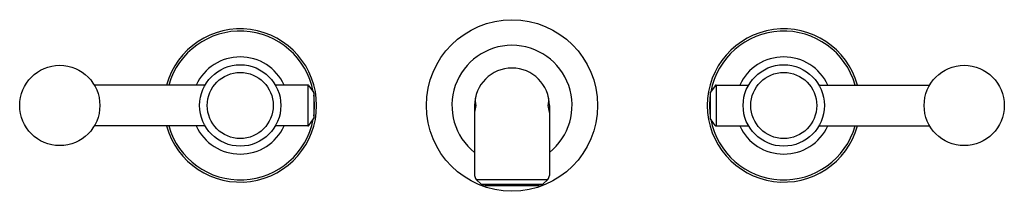
# Model space of a CAD drawing. Units: inches. Extents: x 6587.4 to 6601.9, y 284.2 to 286.7.
import ezdxf

# ---------------------------------------------------------------- set-up
doc = ezdxf.new("R2010")
doc.units = ezdxf.units.IN
doc.header["$LTSCALE"] = 0.64311
doc.header["$MEASUREMENT"] = 0
doc.layers.get('0').update_dxf_attribs({"color": 255, "linetype": 'CONTINUOUS'})
doc.layers.get('Defpoints').update_dxf_attribs({"linetype": 'CONTINUOUS'})
doc.styles.get("Standard").update_dxf_attribs({"font": 'txt', "width": 0.8})

msp = doc.modelspace()

# ---------------------------------------------------------------- linework, layer by layer
for p, q in [((6590.112, 285.725), (6588.482, 285.725)), ((6591.625, 285.725), (6591.148, 285.725)), ((6591.625, 285.725), (6591.625, 285.125)), ((6591.641, 285.716), (6591.709, 285.619)), ((6597.619, 285.716), (6597.551, 285.619)), ((6597.636, 285.725), (6598.112, 285.725)), ((6597.636, 285.725), (6597.636, 285.125)), ((6599.148, 285.725), (6600.778, 285.725)), ((6591.713, 285.608), (6591.713, 285.242)), ((6597.548, 285.608), (6597.548, 285.242)), ((6594.08, 285.425), (6594.08, 284.396)), ((6595.18, 285.425), (6595.18, 284.396)), ((6591.641, 285.133), (6591.709, 285.231)), ((6597.619, 285.133), (6597.551, 285.231)), ((6590.112, 285.125), (6588.482, 285.125)), ((6591.625, 285.125), (6591.148, 285.125)), ((6597.636, 285.125), (6598.112, 285.125)), ((6599.148, 285.125), (6600.778, 285.125)), ((6594.104, 284.339), (6594.178, 284.267)), ((6594.104, 284.339), (6595.156, 284.339)), ((6595.156, 284.339), (6595.083, 284.267)), ((6594.178, 284.267), (6595.083, 284.267)), ((6595.027, 284.245), (6594.234, 284.245))]:
    msp.add_line(p, q)
for centre, radius in [((6594.63, 285.425), 1.26), ((6587.974, 285.425), 0.59), ((6590.63, 285.425), 0.598), ((6598.63, 285.425), 0.598), ((6601.286, 285.425), 0.59), ((6590.63, 285.425), 0.486), ((6598.63, 285.425), 0.486)]:
    msp.add_circle(centre, radius)
for centre, radius, start, end in [((6590.63, 285.425), 1.125, 195.466, 164.534), ((6590.63, 285.425), 1.093, 10.555, 164.0736), ((6598.63, 285.425), 1.125, 15.466, 344.534), ((6598.63, 285.425), 1.093, 15.9264, 169.445), ((6594.63, 285.425), 0.884, 308.4763, 231.5237), ((6590.63, 285.425), 0.714, 24.8477, 155.1523), ((6598.63, 285.425), 0.714, 24.8477, 155.1523), ((6594.63, 285.425), 0.55, 0, 180), ((6591.625, 285.705), 0.02, 35, 90), ((6597.636, 285.705), 0.02, 90, 145), ((6591.693, 285.608), 0.02, 360, 35), ((6590.63, 285.425), 1.093, 352.0114, 7.9886), ((6594.372, 285.496), 0.283, 168.6166, 194.6163), ((6594.888, 285.496), 0.283, 345.3837, 11.3834), ((6598.63, 285.425), 1.093, 172.0114, 187.9886), ((6597.568, 285.608), 0.02, 145, 180), ((6594.805, 285.244), 0.729, 165.6099, 173.7211), ((6594.456, 285.244), 0.729, 6.2789, 14.3901), ((6590.63, 285.425), 1.093, 195.9264, 349.445), ((6591.693, 285.242), 0.02, 325, 0), ((6597.568, 285.242), 0.02, 180, 215), ((6598.63, 285.425), 1.093, 190.555, 344.0736), ((6590.63, 285.425), 0.714, 204.8477, 335.1523), ((6591.625, 285.145), 0.02, 270, 325), ((6597.636, 285.145), 0.02, 215, 270), ((6598.63, 285.425), 0.714, 204.8477, 335.1523), ((6594.16, 284.396), 0.08, 180, 225.8231), ((6595.1, 284.396), 0.08, 314.1769, 0), ((6594.234, 284.325), 0.08, 225.8231, 270), ((6595.027, 284.325), 0.08, 270, 314.1769)]:
    msp.add_arc(centre, radius, start, end)

# ---------------------------------------------------------------- texts
at = {"layer": 'Defpoints'}
for tag, p, s in [('TRADENAME', (6594.63, 285.421), 'VICE'), ('MODELNUMBER', (6594.631, 285.423), 'P34865-BN'), ('PRODUCT', (6594.631, 285.42), 'BATHROOM SINK FAUCET')]:
    msp.add_attdef(tag, p, s, height=0.001, dxfattribs=at)

doc.saveas('drawing.dxf')
